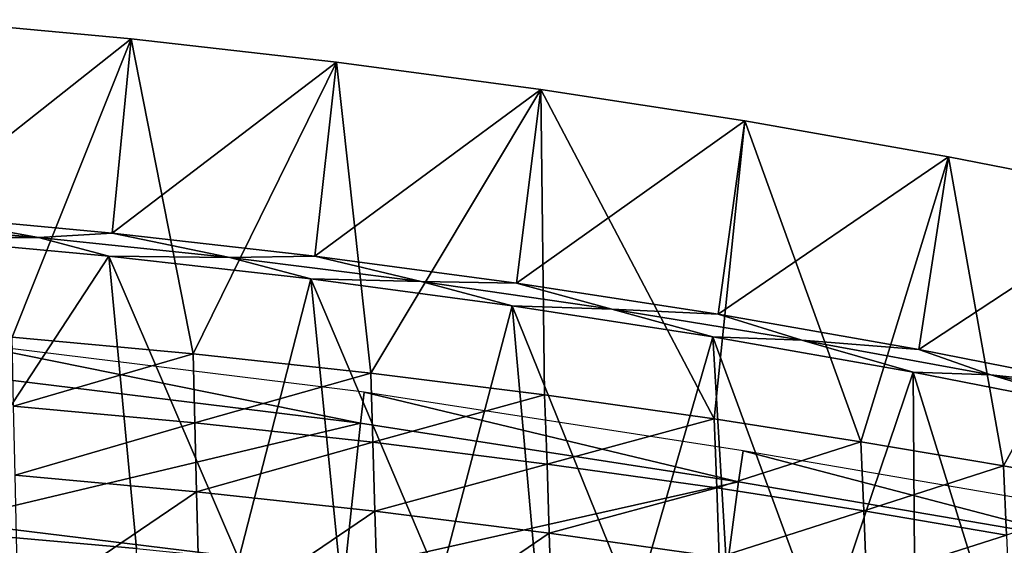
# Model space of a CAD drawing. Units: centimetres. Extents: x -28.3 to 28.3, y -25.5 to 25.5.
# Drawn here: x 4.6 to 9.6, y 22.7 to 25.3 of the extents above; entities that cross this region are included whole.
import ezdxf

# ---------------------------------------------------------------- set-up
doc = ezdxf.new("R2010")
doc.units = ezdxf.units.CM
doc.header["$LTSCALE"] = 2.54
doc.layers.get('0').update_dxf_attribs({"true_color": 0xff5454})

# ---------------------------------------------------------------- blocks, each defined once
blk = doc.blocks.new('Group2')
at = {"color": 8, "true_color": 0x818181}
mesh = blk.add_polyface(dxfattribs=at)
corners = [(16.082, 59.337, 205.99), (10.99, 60.363, 206.077), (10.955, 59.967, 206.165)]
mesh.append_faces([[corners[k] for k in face] for face in [(0, 1, 2)]], dxfattribs={"color": 8})
mesh = blk.add_polyface(dxfattribs=at)
corners = [(16.13, 59.731, 205.904), (10.99, 60.363, 206.077), (16.082, 59.337, 205.99)]
mesh.append_faces([[corners[k] for k in face] for face in [(0, 1, 2)]], dxfattribs={"color": 8})
mesh = blk.add_polyface(dxfattribs=at)
corners = [(16.082, 59.337, 205.99), (10.955, 59.967, 206.165), (10.81, 58.083, 205.407)]
mesh.append_faces([[corners[k] for k in face] for face in [(0, 1, 2)]], dxfattribs={"color": 8})
mesh = blk.add_polyface(dxfattribs=at)
corners = [(20.9, 58.587, 205.774), (16.13, 59.731, 205.904), (16.082, 59.337, 205.99)]
mesh.append_faces([[corners[k] for k in face] for face in [(0, 1, 2)]], dxfattribs={"color": 8})
mesh = blk.add_polyface(dxfattribs=at)
corners = [(20.959, 58.981, 205.688), (16.13, 59.731, 205.904), (20.9, 58.587, 205.774)]
mesh.append_faces([[corners[k] for k in face] for face in [(0, 1, 2)]], dxfattribs={"color": 8})
mesh = blk.add_polyface(dxfattribs=at)
corners = [(16.082, 59.337, 205.99), (10.81, 58.083, 205.407), (15.884, 57.462, 205.231)]
mesh.append_faces([[corners[k] for k in face] for face in [(0, 1, 2)]], dxfattribs={"color": 8})
mesh = blk.add_polyface(dxfattribs=at)
corners = [(20.9, 58.587, 205.774), (16.082, 59.337, 205.99), (15.884, 57.462, 205.231)]
mesh.append_faces([[corners[k] for k in face] for face in [(0, 1, 2)]], dxfattribs={"color": 8})
mesh = blk.add_polyface(dxfattribs=at)
corners = [(25.405, 57.818, 205.524), (20.959, 58.981, 205.688), (20.9, 58.587, 205.774)]
mesh.append_faces([[corners[k] for k in face] for face in [(0, 1, 2)]], dxfattribs={"color": 8})
mesh = blk.add_polyface(dxfattribs=at)
corners = [(25.475, 58.209, 205.439), (20.959, 58.981, 205.688), (25.405, 57.818, 205.524)]
mesh.append_faces([[corners[k] for k in face] for face in [(0, 1, 2)]], dxfattribs={"color": 8})
mesh = blk.add_polyface(dxfattribs=at)
corners = [(20.9, 58.587, 205.774), (15.884, 57.462, 205.231), (20.656, 56.722, 205.015)]
mesh.append_faces([[corners[k] for k in face] for face in [(0, 1, 2)]], dxfattribs={"color": 8})
mesh = blk.add_polyface(dxfattribs=at)
corners = [(25.405, 57.818, 205.524), (20.9, 58.587, 205.774), (20.656, 56.722, 205.015)]
mesh.append_faces([[corners[k] for k in face] for face in [(0, 1, 2)]], dxfattribs={"color": 8})
mesh = blk.add_polyface(dxfattribs=at)
corners = [(10.81, 58.083, 205.407), (10.788, 57.068, 202.099), (15.884, 57.462, 205.231)]
mesh.append_faces([[corners[k] for k in face] for face in [(0, 1, 2)]], dxfattribs={"color": 8})
mesh = blk.add_polyface(dxfattribs=at)
corners = [(25.405, 57.818, 205.524), (20.656, 56.722, 205.015), (25.115, 55.96, 204.77)]
mesh.append_faces([[corners[k] for k in face] for face in [(0, 1, 2)]], dxfattribs={"color": 8})
blk = doc.blocks.new('Group3')
at = {"color": 8, "true_color": 0x818181}
mesh = blk.add_polyface(dxfattribs=at)
corners = [(1316, 6423.9, 20867.8), (1054.2, 6448.2, 20875.5), (1032.7, 6200, 20796.7)]
mesh.append_faces([[corners[k] for k in face] for face in [(0, 1, 2)]], dxfattribs={"color": 8})
mesh = blk.add_polyface(dxfattribs=at)
corners = [(1054.2, 6448.2, 20875.5), (1316, 6423.9, 20867.8), (1164, 6043.2, 19099.1)]
mesh.append_faces([[corners[k] for k in face] for face in [(0, 1, 2)]], dxfattribs={"color": 8})
mesh = blk.add_polyface(dxfattribs=at)
corners = [(1316, 6423.9, 20867.8), (1032.7, 6200, 20796.7), (1291.4, 6176.1, 20789.1)]
mesh.append_faces([[corners[k] for k in face] for face in [(0, 1, 2)]], dxfattribs={"color": 8})
mesh = blk.add_polyface(dxfattribs=at)
corners = [(1316, 6423.9, 20867.8), (1394.8, 6022, 19099.3), (1164, 6043.2, 19099.1)]
mesh.append_faces([[corners[k] for k in face] for face in [(0, 1, 2)]], dxfattribs={"color": 8})
mesh = blk.add_polyface(dxfattribs=at)
corners = [(1577.4, 6394.2, 20858.3), (1316, 6423.9, 20867.8), (1291.4, 6176.1, 20789.1)]
mesh.append_faces([[corners[k] for k in face] for face in [(0, 1, 2)]], dxfattribs={"color": 8})
mesh = blk.add_polyface(dxfattribs=at)
corners = [(1316, 6423.9, 20867.8), (1577.4, 6394.2, 20858.3), (1394.8, 6022, 19099.3)]
mesh.append_faces([[corners[k] for k in face] for face in [(0, 1, 2)]], dxfattribs={"color": 8})
mesh = blk.add_polyface(dxfattribs=at)
corners = [(1577.4, 6394.2, 20858.3), (1291.4, 6176.1, 20789.1), (1549.8, 6146.8, 20779.8)]
mesh.append_faces([[corners[k] for k in face] for face in [(0, 1, 2)]], dxfattribs={"color": 8})
mesh = blk.add_polyface(dxfattribs=at)
corners = [(1577.4, 6394.2, 20858.3), (1621.4, 5997.3, 19099.4), (1394.8, 6022, 19099.3)]
mesh.append_faces([[corners[k] for k in face] for face in [(0, 1, 2)]], dxfattribs={"color": 8})
mesh = blk.add_polyface(dxfattribs=at)
corners = [(1838.2, 6359.2, 20847.2), (1577.4, 6394.2, 20858.3), (1549.8, 6146.8, 20779.8)]
mesh.append_faces([[corners[k] for k in face] for face in [(0, 1, 2)]], dxfattribs={"color": 8})
mesh = blk.add_polyface(dxfattribs=at)
corners = [(1577.4, 6394.2, 20858.3), (1838.2, 6359.2, 20847.2), (1621.4, 5997.3, 19099.4)]
mesh.append_faces([[corners[k] for k in face] for face in [(0, 1, 2)]], dxfattribs={"color": 8})
mesh = blk.add_polyface(dxfattribs=at)
corners = [(1838.2, 6359.2, 20847.2), (1549.8, 6146.8, 20779.8), (1807.3, 6112.3, 20768.8)]
mesh.append_faces([[corners[k] for k in face] for face in [(0, 1, 2)]], dxfattribs={"color": 8})
mesh = blk.add_polyface(dxfattribs=at)
corners = [(1838.2, 6359.2, 20847.2), (1843, 5969.6, 19099.6), (1621.4, 5997.3, 19099.4)]
mesh.append_faces([[corners[k] for k in face] for face in [(0, 1, 2)]], dxfattribs={"color": 8})
mesh = blk.add_polyface(dxfattribs=at)
corners = [(2098.4, 6319, 20834.4), (1838.2, 6359.2, 20847.2), (1807.3, 6112.3, 20768.8)]
mesh.append_faces([[corners[k] for k in face] for face in [(0, 1, 2)]], dxfattribs={"color": 8})
mesh = blk.add_polyface(dxfattribs=at)
corners = [(1838.2, 6359.2, 20847.2), (2059.1, 5939.1, 19099.7), (1843, 5969.6, 19099.6)]
mesh.append_faces([[corners[k] for k in face] for face in [(0, 1, 2)]], dxfattribs={"color": 8})
mesh = blk.add_polyface(dxfattribs=at)
corners = [(1838.2, 6359.2, 20847.2), (2098.4, 6319, 20834.4), (2059.1, 5939.1, 19099.7)]
mesh.append_faces([[corners[k] for k in face] for face in [(0, 1, 2)]], dxfattribs={"color": 8})
mesh = blk.add_polyface(dxfattribs=at)
corners = [(2098.4, 6319, 20834.4), (1807.3, 6112.3, 20768.8), (2064.1, 6072.6, 20756.2)]
mesh.append_faces([[corners[k] for k in face] for face in [(0, 1, 2)]], dxfattribs={"color": 8})
mesh = blk.add_polyface(dxfattribs=at)
corners = [(2098.4, 6319, 20834.4), (2246.3, 5909.9, 19099.8), (2059.1, 5939.1, 19099.7)]
mesh.append_faces([[corners[k] for k in face] for face in [(0, 1, 2)]], dxfattribs={"color": 8})
mesh = blk.add_polyface(dxfattribs=at)
corners = [(2357.9, 6273.4, 20820), (2098.4, 6319, 20834.4), (2064.1, 6072.6, 20756.2)]
mesh.append_faces([[corners[k] for k in face] for face in [(0, 1, 2)]], dxfattribs={"color": 8})
mesh = blk.add_polyface(dxfattribs=at)
corners = [(2098.4, 6319, 20834.4), (2357.9, 6273.4, 20820), (2246.3, 5909.9, 19099.8)]
mesh.append_faces([[corners[k] for k in face] for face in [(0, 1, 2)]], dxfattribs={"color": 8})
mesh = blk.add_polyface(dxfattribs=at)
corners = [(2357.9, 6273.4, 20820), (2064.1, 6072.6, 20756.2), (2319.9, 6027.7, 20741.9)]
mesh.append_faces([[corners[k] for k in face] for face in [(0, 1, 2)]], dxfattribs={"color": 8})
mesh = blk.add_polyface(dxfattribs=at)
corners = [(2357.9, 6273.4, 20820), (2428.1, 5879, 19100), (2246.3, 5909.9, 19099.8)]
mesh.append_faces([[corners[k] for k in face] for face in [(0, 1, 2)]], dxfattribs={"color": 8})
mesh = blk.add_polyface(dxfattribs=at)
corners = [(2616.8, 6222.5, 20803.8), (2357.9, 6273.4, 20820), (2319.9, 6027.7, 20741.9)]
mesh.append_faces([[corners[k] for k in face] for face in [(0, 1, 2)]], dxfattribs={"color": 8})
mesh = blk.add_polyface(dxfattribs=at)
corners = [(2357.9, 6273.4, 20820), (2616.8, 6222.5, 20803.8), (2428.1, 5879, 19100)]
mesh.append_faces([[corners[k] for k in face] for face in [(0, 1, 2)]], dxfattribs={"color": 8})
mesh = blk.add_polyface(dxfattribs=at)
corners = [(2616.8, 6222.5, 20803.8), (2319.9, 6027.7, 20741.9), (2574.7, 5977.6, 20726)]
mesh.append_faces([[corners[k] for k in face] for face in [(0, 1, 2)]], dxfattribs={"color": 8})
mesh = blk.add_polyface(dxfattribs=at)
corners = [(2616.8, 6222.5, 20803.8), (2604, 5846.8, 19100.1), (2428.1, 5879, 19100)]
mesh.append_faces([[corners[k] for k in face] for face in [(0, 1, 2)]], dxfattribs={"color": 8})
mesh = blk.add_polyface(dxfattribs=at)
corners = [(1032.7, 6200, 20796.7), (953, 6191.4, 20782.4), (1197.5, 6170.4, 20775.8)]
mesh.append_faces([[corners[k] for k in face] for face in [(0, 1, 2)]], dxfattribs={"color": 8})
mesh = blk.add_polyface(dxfattribs=at)
corners = [(953, 6191.4, 20782.4), (1029.4, 6170.5, 20764.2), (1197.5, 6170.4, 20775.8)]
mesh.append_faces([[corners[k] for k in face] for face in [(0, 1, 2)]], dxfattribs={"color": 8})
mesh = blk.add_polyface(dxfattribs=at)
corners = [(1032.7, 6200, 20796.7), (1197.5, 6170.4, 20775.8), (1291.4, 6176.1, 20789.1)]
mesh.append_faces([[corners[k] for k in face] for face in [(0, 1, 2)]], dxfattribs={"color": 8})
mesh = blk.add_polyface(dxfattribs=at)
corners = [(1197.5, 6170.4, 20775.8), (1029.4, 6170.5, 20764.2), (1287.3, 6146.6, 20756.6)]
mesh.append_faces([[corners[k] for k in face] for face in [(0, 1, 2)]], dxfattribs={"color": 8})
mesh = blk.add_polyface(dxfattribs=at)
corners = [(1029.4, 6170.5, 20764.2), (1058.2, 5797, 19099.5), (1287.3, 6146.6, 20756.6)]
mesh.append_faces([[corners[k] for k in face] for face in [(0, 1, 2)]], dxfattribs={"color": 8})
mesh = blk.add_polyface(dxfattribs=at)
corners = [(1291.4, 6176.1, 20789.1), (1197.5, 6170.4, 20775.8), (1441.8, 6144.7, 20767.6)]
mesh.append_faces([[corners[k] for k in face] for face in [(0, 1, 2)]], dxfattribs={"color": 8})
mesh = blk.add_polyface(dxfattribs=at)
corners = [(1197.5, 6170.4, 20775.8), (1287.3, 6146.6, 20756.6), (1441.8, 6144.7, 20767.6)]
mesh.append_faces([[corners[k] for k in face] for face in [(0, 1, 2)]], dxfattribs={"color": 8})
mesh = blk.add_polyface(dxfattribs=at)
corners = [(1291.4, 6176.1, 20789.1), (1441.8, 6144.7, 20767.6), (1549.8, 6146.8, 20779.8)]
mesh.append_faces([[corners[k] for k in face] for face in [(0, 1, 2)]], dxfattribs={"color": 8})
mesh = blk.add_polyface(dxfattribs=at)
corners = [(1287.3, 6146.6, 20756.6), (1058.2, 5797, 19099.5), (1322.7, 5773.8, 19099.7)]
mesh.append_faces([[corners[k] for k in face] for face in [(0, 1, 2)]], dxfattribs={"color": 8})
mesh = blk.add_polyface(dxfattribs=at)
corners = [(1441.8, 6144.7, 20767.6), (1287.3, 6146.6, 20756.6), (1544.9, 6117.5, 20747.4)]
mesh.append_faces([[corners[k] for k in face] for face in [(0, 1, 2)]], dxfattribs={"color": 8})
mesh = blk.add_polyface(dxfattribs=at)
corners = [(1287.3, 6146.6, 20756.6), (1452.9, 5760.6, 19099.7), (1544.9, 6117.5, 20747.4)]
mesh.append_faces([[corners[k] for k in face] for face in [(0, 1, 2)]], dxfattribs={"color": 8})
mesh = blk.add_polyface(dxfattribs=at)
corners = [(1287.3, 6146.6, 20756.6), (1322.7, 5773.8, 19099.7), (1452.9, 5760.6, 19099.7)]
mesh.append_faces([[corners[k] for k in face] for face in [(0, 1, 2)]], dxfattribs={"color": 8})
mesh = blk.add_polyface(dxfattribs=at)
corners = [(1549.8, 6146.8, 20779.8), (1441.8, 6144.7, 20767.6), (1685.5, 6114.3, 20757.9)]
mesh.append_faces([[corners[k] for k in face] for face in [(0, 1, 2)]], dxfattribs={"color": 8})
mesh = blk.add_polyface(dxfattribs=at)
corners = [(1441.8, 6144.7, 20767.6), (1544.9, 6117.5, 20747.4), (1685.5, 6114.3, 20757.9)]
mesh.append_faces([[corners[k] for k in face] for face in [(0, 1, 2)]], dxfattribs={"color": 8})
mesh = blk.add_polyface(dxfattribs=at)
corners = [(1549.8, 6146.8, 20779.8), (1685.5, 6114.3, 20757.9), (1807.3, 6112.3, 20768.8)]
mesh.append_faces([[corners[k] for k in face] for face in [(0, 1, 2)]], dxfattribs={"color": 8})
mesh = blk.add_polyface(dxfattribs=at)
corners = [(1544.9, 6117.5, 20747.4), (1452.9, 5760.6, 19099.7), (1581.7, 5746.2, 19099.8)]
mesh.append_faces([[corners[k] for k in face] for face in [(0, 1, 2)]], dxfattribs={"color": 8})
mesh = blk.add_polyface(dxfattribs=at)
corners = [(1685.5, 6114.3, 20757.9), (1544.9, 6117.5, 20747.4), (1801.6, 6083.1, 20736.4)]
mesh.append_faces([[corners[k] for k in face] for face in [(0, 1, 2)]], dxfattribs={"color": 8})
mesh = blk.add_polyface(dxfattribs=at)
corners = [(1544.9, 6117.5, 20747.4), (1708.8, 5730.8, 19099.9), (1801.6, 6083.1, 20736.4)]
mesh.append_faces([[corners[k] for k in face] for face in [(0, 1, 2)]], dxfattribs={"color": 8})
mesh = blk.add_polyface(dxfattribs=at)
corners = [(1544.9, 6117.5, 20747.4), (1581.7, 5746.2, 19099.8), (1708.8, 5730.8, 19099.9)]
mesh.append_faces([[corners[k] for k in face] for face in [(0, 1, 2)]], dxfattribs={"color": 8})
mesh = blk.add_polyface(dxfattribs=at)
corners = [(1807.3, 6112.3, 20768.8), (1685.5, 6114.3, 20757.9), (1928.5, 6079.2, 20746.7)]
mesh.append_faces([[corners[k] for k in face] for face in [(0, 1, 2)]], dxfattribs={"color": 8})
mesh = blk.add_polyface(dxfattribs=at)
corners = [(1685.5, 6114.3, 20757.9), (1801.6, 6083.1, 20736.4), (1928.5, 6079.2, 20746.7)]
mesh.append_faces([[corners[k] for k in face] for face in [(0, 1, 2)]], dxfattribs={"color": 8})
mesh = blk.add_polyface(dxfattribs=at)
corners = [(1807.3, 6112.3, 20768.8), (1928.5, 6079.2, 20746.7), (2064.1, 6072.6, 20756.2)]
mesh.append_faces([[corners[k] for k in face] for face in [(0, 1, 2)]], dxfattribs={"color": 8})
mesh = blk.add_polyface(dxfattribs=at)
corners = [(1801.6, 6083.1, 20736.4), (1708.8, 5730.8, 19099.9), (1834.2, 5714.5, 19100)]
mesh.append_faces([[corners[k] for k in face] for face in [(0, 1, 2)]], dxfattribs={"color": 8})
mesh = blk.add_polyface(dxfattribs=at)
corners = [(1928.5, 6079.2, 20746.7), (1801.6, 6083.1, 20736.4), (2057.6, 6043.6, 20723.9)]
mesh.append_faces([[corners[k] for k in face] for face in [(0, 1, 2)]], dxfattribs={"color": 8})
mesh = blk.add_polyface(dxfattribs=at)
corners = [(1801.6, 6083.1, 20736.4), (1957.7, 5697.2, 19100.1), (2057.6, 6043.6, 20723.9)]
mesh.append_faces([[corners[k] for k in face] for face in [(0, 1, 2)]], dxfattribs={"color": 8})
mesh = blk.add_polyface(dxfattribs=at)
corners = [(1801.6, 6083.1, 20736.4), (1834.2, 5714.5, 19100), (1957.7, 5697.2, 19100.1)]
mesh.append_faces([[corners[k] for k in face] for face in [(0, 1, 2)]], dxfattribs={"color": 8})
mesh = blk.add_polyface(dxfattribs=at)
corners = [(2064.1, 6072.6, 20756.2), (1928.5, 6079.2, 20746.7), (2170.7, 6039.5, 20734.1)]
mesh.append_faces([[corners[k] for k in face] for face in [(0, 1, 2)]], dxfattribs={"color": 8})
mesh = blk.add_polyface(dxfattribs=at)
corners = [(1928.5, 6079.2, 20746.7), (2057.6, 6043.6, 20723.9), (2170.7, 6039.5, 20734.1)]
mesh.append_faces([[corners[k] for k in face] for face in [(0, 1, 2)]], dxfattribs={"color": 8})
mesh = blk.add_polyface(dxfattribs=at)
corners = [(2064.1, 6072.6, 20756.2), (2170.7, 6039.5, 20734.1), (2319.9, 6027.7, 20741.9)]
mesh.append_faces([[corners[k] for k in face] for face in [(0, 1, 2)]], dxfattribs={"color": 8})
mesh = blk.add_polyface(dxfattribs=at)
corners = [(1394.8, 6022, 19099.3), (1165.9, 5955.3, 18705.5), (1164, 6043.2, 19099.1)]
mesh.append_faces([[corners[k] for k in face] for face in [(0, 1, 2)]], dxfattribs={"color": 8})
mesh = blk.add_polyface(dxfattribs=at)
corners = [(2057.6, 6043.6, 20723.9), (1957.7, 5697.2, 19100.1), (2079.1, 5679.1, 19100.1)]
mesh.append_faces([[corners[k] for k in face] for face in [(0, 1, 2)]], dxfattribs={"color": 8})
mesh = blk.add_polyface(dxfattribs=at)
corners = [(2170.7, 6039.5, 20734.1), (2057.6, 6043.6, 20723.9), (2312.7, 5998.8, 20709.6)]
mesh.append_faces([[corners[k] for k in face] for face in [(0, 1, 2)]], dxfattribs={"color": 8})
mesh = blk.add_polyface(dxfattribs=at)
corners = [(2057.6, 6043.6, 20723.9), (2198.4, 5660.3, 19100.2), (2312.7, 5998.8, 20709.6)]
mesh.append_faces([[corners[k] for k in face] for face in [(0, 1, 2)]], dxfattribs={"color": 8})
mesh = blk.add_polyface(dxfattribs=at)
corners = [(2057.6, 6043.6, 20723.9), (2079.1, 5679.1, 19100.1), (2198.4, 5660.3, 19100.2)]
mesh.append_faces([[corners[k] for k in face] for face in [(0, 1, 2)]], dxfattribs={"color": 8})
mesh = blk.add_polyface(dxfattribs=at)
corners = [(2319.9, 6027.7, 20741.9), (2170.7, 6039.5, 20734.1), (2412, 5995.1, 20720)]
mesh.append_faces([[corners[k] for k in face] for face in [(0, 1, 2)]], dxfattribs={"color": 8})
mesh = blk.add_polyface(dxfattribs=at)
corners = [(2170.7, 6039.5, 20734.1), (2312.7, 5998.8, 20709.6), (2412, 5995.1, 20720)]
mesh.append_faces([[corners[k] for k in face] for face in [(0, 1, 2)]], dxfattribs={"color": 8})
mesh = blk.add_polyface(dxfattribs=at)
corners = [(2319.9, 6027.7, 20741.9), (2412, 5995.1, 20720), (2574.7, 5977.6, 20726)]
mesh.append_faces([[corners[k] for k in face] for face in [(0, 1, 2)]], dxfattribs={"color": 8})
mesh = blk.add_polyface(dxfattribs=at)
corners = [(1394.8, 6022, 19099.3), (1397.1, 5934, 18705.7), (1165.9, 5955.3, 18705.5)]
mesh.append_faces([[corners[k] for k in face] for face in [(0, 1, 2)]], dxfattribs={"color": 8})
mesh = blk.add_polyface(dxfattribs=at)
corners = [(1621.4, 5997.3, 19099.4), (1397.1, 5934, 18705.7), (1394.8, 6022, 19099.3)]
mesh.append_faces([[corners[k] for k in face] for face in [(0, 1, 2)]], dxfattribs={"color": 8})
mesh = blk.add_polyface(dxfattribs=at)
corners = [(1621.4, 5997.3, 19099.4), (1624, 5909.3, 18705.8), (1397.1, 5934, 18705.7)]
mesh.append_faces([[corners[k] for k in face] for face in [(0, 1, 2)]], dxfattribs={"color": 8})
mesh = blk.add_polyface(dxfattribs=at)
corners = [(1843, 5969.6, 19099.6), (1624, 5909.3, 18705.8), (1621.4, 5997.3, 19099.4)]
mesh.append_faces([[corners[k] for k in face] for face in [(0, 1, 2)]], dxfattribs={"color": 8})
mesh = blk.add_polyface(dxfattribs=at)
corners = [(2312.7, 5998.8, 20709.6), (2198.4, 5660.3, 19100.2), (2315.4, 5640.8, 19100.3)]
mesh.append_faces([[corners[k] for k in face] for face in [(0, 1, 2)]], dxfattribs={"color": 8})
mesh = blk.add_polyface(dxfattribs=at)
corners = [(2412, 5995.1, 20720), (2312.7, 5998.8, 20709.6), (2566.6, 5949, 20693.8)]
mesh.append_faces([[corners[k] for k in face] for face in [(0, 1, 2)]], dxfattribs={"color": 8})
mesh = blk.add_polyface(dxfattribs=at)
corners = [(2312.7, 5998.8, 20709.6), (2430, 5620.7, 19100.4), (2566.6, 5949, 20693.8)]
mesh.append_faces([[corners[k] for k in face] for face in [(0, 1, 2)]], dxfattribs={"color": 8})
mesh = blk.add_polyface(dxfattribs=at)
corners = [(2312.7, 5998.8, 20709.6), (2315.4, 5640.8, 19100.3), (2430, 5620.7, 19100.4)]
mesh.append_faces([[corners[k] for k in face] for face in [(0, 1, 2)]], dxfattribs={"color": 8})
mesh = blk.add_polyface(dxfattribs=at)
corners = [(2574.7, 5977.6, 20726), (2412, 5995.1, 20720), (2652.4, 5946.1, 20704.5)]
mesh.append_faces([[corners[k] for k in face] for face in [(0, 1, 2)]], dxfattribs={"color": 8})
mesh = blk.add_polyface(dxfattribs=at)
corners = [(2412, 5995.1, 20720), (2566.6, 5949, 20693.8), (2652.4, 5946.1, 20704.5)]
mesh.append_faces([[corners[k] for k in face] for face in [(0, 1, 2)]], dxfattribs={"color": 8})
mesh = blk.add_polyface(dxfattribs=at)
corners = [(1843, 5969.6, 19099.6), (1846, 5881.5, 18705.9), (1624, 5909.3, 18705.8)]
mesh.append_faces([[corners[k] for k in face] for face in [(0, 1, 2)]], dxfattribs={"color": 8})
mesh = blk.add_polyface(dxfattribs=at)
corners = [(2059.1, 5939.1, 19099.7), (1846, 5881.5, 18705.9), (1843, 5969.6, 19099.6)]
mesh.append_faces([[corners[k] for k in face] for face in [(0, 1, 2)]], dxfattribs={"color": 8})
mesh = blk.add_polyface(dxfattribs=at)
corners = [(1397.1, 5934, 18705.7), (1167.9, 5867.2, 18311.4), (1165.9, 5955.3, 18705.5)]
mesh.append_faces([[corners[k] for k in face] for face in [(0, 1, 2)]], dxfattribs={"color": 8})
mesh = blk.add_polyface(dxfattribs=at)
corners = [(2059.1, 5939.1, 19099.7), (2062.4, 5851, 18706.1), (1846, 5881.5, 18705.9)]
mesh.append_faces([[corners[k] for k in face] for face in [(0, 1, 2)]], dxfattribs={"color": 8})
mesh = blk.add_polyface(dxfattribs=at)
corners = [(2246.3, 5909.9, 19099.8), (2062.4, 5851, 18706.1), (2059.1, 5939.1, 19099.7)]
mesh.append_faces([[corners[k] for k in face] for face in [(0, 1, 2)]], dxfattribs={"color": 8})
mesh = blk.add_polyface(dxfattribs=at)
corners = [(1397.1, 5934, 18705.7), (1399.3, 5845.9, 18311.5), (1167.9, 5867.2, 18311.4)]
mesh.append_faces([[corners[k] for k in face] for face in [(0, 1, 2)]], dxfattribs={"color": 8})
mesh = blk.add_polyface(dxfattribs=at)
corners = [(1624, 5909.3, 18705.8), (1399.3, 5845.9, 18311.5), (1397.1, 5934, 18705.7)]
mesh.append_faces([[corners[k] for k in face] for face in [(0, 1, 2)]], dxfattribs={"color": 8})
mesh = blk.add_polyface(dxfattribs=at)
corners = [(1624, 5909.3, 18705.8), (1626.6, 5821.2, 18311.6), (1399.3, 5845.9, 18311.5)]
mesh.append_faces([[corners[k] for k in face] for face in [(0, 1, 2)]], dxfattribs={"color": 8})
mesh = blk.add_polyface(dxfattribs=at)
corners = [(1846, 5881.5, 18705.9), (1626.6, 5821.2, 18311.6), (1624, 5909.3, 18705.8)]
mesh.append_faces([[corners[k] for k in face] for face in [(0, 1, 2)]], dxfattribs={"color": 8})
mesh = blk.add_polyface(dxfattribs=at)
corners = [(2246.3, 5909.9, 19099.8), (2249.9, 5821.8, 18706.2), (2062.4, 5851, 18706.1)]
mesh.append_faces([[corners[k] for k in face] for face in [(0, 1, 2)]], dxfattribs={"color": 8})
mesh = blk.add_polyface(dxfattribs=at)
corners = [(2428.1, 5879, 19100), (2249.9, 5821.8, 18706.2), (2246.3, 5909.9, 19099.8)]
mesh.append_faces([[corners[k] for k in face] for face in [(0, 1, 2)]], dxfattribs={"color": 8})
mesh = blk.add_polyface(dxfattribs=at)
corners = [(1846, 5881.5, 18705.9), (1848.9, 5793.4, 18311.7), (1626.6, 5821.2, 18311.6)]
mesh.append_faces([[corners[k] for k in face] for face in [(0, 1, 2)]], dxfattribs={"color": 8})
mesh = blk.add_polyface(dxfattribs=at)
corners = [(2062.4, 5851, 18706.1), (1848.9, 5793.4, 18311.7), (1846, 5881.5, 18705.9)]
mesh.append_faces([[corners[k] for k in face] for face in [(0, 1, 2)]], dxfattribs={"color": 8})
mesh = blk.add_polyface(dxfattribs=at)
corners = [(2428.1, 5879, 19100), (2431.9, 5790.9, 18706.3), (2249.9, 5821.8, 18706.2)]
mesh.append_faces([[corners[k] for k in face] for face in [(0, 1, 2)]], dxfattribs={"color": 8})
mesh = blk.add_polyface(dxfattribs=at)
corners = [(2604, 5846.8, 19100.1), (2431.9, 5790.9, 18706.3), (2428.1, 5879, 19100)]
mesh.append_faces([[corners[k] for k in face] for face in [(0, 1, 2)]], dxfattribs={"color": 8})
mesh = blk.add_polyface(dxfattribs=at)
corners = [(1399.3, 5845.9, 18311.5), (1171.7, 5691.5, 17524.6), (1167.9, 5867.2, 18311.4)]
mesh.append_faces([[corners[k] for k in face] for face in [(0, 1, 2)]], dxfattribs={"color": 8})
mesh = blk.add_polyface(dxfattribs=at)
corners = [(2062.4, 5851, 18706.1), (2065.6, 5762.8, 18311.7), (1848.9, 5793.4, 18311.7)]
mesh.append_faces([[corners[k] for k in face] for face in [(0, 1, 2)]], dxfattribs={"color": 8})
mesh = blk.add_polyface(dxfattribs=at)
corners = [(2249.9, 5821.8, 18706.2), (2065.6, 5762.8, 18311.7), (2062.4, 5851, 18706.1)]
mesh.append_faces([[corners[k] for k in face] for face in [(0, 1, 2)]], dxfattribs={"color": 8})
mesh = blk.add_polyface(dxfattribs=at)
corners = [(1399.3, 5845.9, 18311.5), (1403.9, 5670.1, 17524.8), (1171.7, 5691.5, 17524.6)]
mesh.append_faces([[corners[k] for k in face] for face in [(0, 1, 2)]], dxfattribs={"color": 8})
mesh = blk.add_polyface(dxfattribs=at)
corners = [(1626.6, 5821.2, 18311.6), (1403.9, 5670.1, 17524.8), (1399.3, 5845.9, 18311.5)]
mesh.append_faces([[corners[k] for k in face] for face in [(0, 1, 2)]], dxfattribs={"color": 8})
mesh = blk.add_polyface(dxfattribs=at)
corners = [(1626.6, 5821.2, 18311.6), (1631.8, 5645.4, 17524.9), (1403.9, 5670.1, 17524.8)]
mesh.append_faces([[corners[k] for k in face] for face in [(0, 1, 2)]], dxfattribs={"color": 8})
mesh = blk.add_polyface(dxfattribs=at)
corners = [(1848.9, 5793.4, 18311.7), (1631.8, 5645.4, 17524.9), (1626.6, 5821.2, 18311.6)]
mesh.append_faces([[corners[k] for k in face] for face in [(0, 1, 2)]], dxfattribs={"color": 8})
mesh = blk.add_polyface(dxfattribs=at)
corners = [(2249.9, 5821.8, 18706.2), (2253.4, 5733.6, 18311.8), (2065.6, 5762.8, 18311.7)]
mesh.append_faces([[corners[k] for k in face] for face in [(0, 1, 2)]], dxfattribs={"color": 8})
mesh = blk.add_polyface(dxfattribs=at)
corners = [(2431.9, 5790.9, 18706.3), (2253.4, 5733.6, 18311.8), (2249.9, 5821.8, 18706.2)]
mesh.append_faces([[corners[k] for k in face] for face in [(0, 1, 2)]], dxfattribs={"color": 8})
mesh = blk.add_polyface(dxfattribs=at)
corners = [(1322.7, 5773.8, 19099.7), (1058.2, 5797, 19099.5), (1327, 5597.9, 18312.4)]
mesh.append_faces([[corners[k] for k in face] for face in [(0, 1, 2)]], dxfattribs={"color": 8})
mesh = blk.add_polyface(dxfattribs=at)
corners = [(1058.2, 5797, 19099.5), (1061.8, 5621.1, 18312.3), (1327, 5597.9, 18312.4)]
mesh.append_faces([[corners[k] for k in face] for face in [(0, 1, 2)]], dxfattribs={"color": 8})
mesh = blk.add_polyface(dxfattribs=at)
corners = [(1848.9, 5793.4, 18311.7), (1854.8, 5617.5, 17525), (1631.8, 5645.4, 17524.9)]
mesh.append_faces([[corners[k] for k in face] for face in [(0, 1, 2)]], dxfattribs={"color": 8})
mesh = blk.add_polyface(dxfattribs=at)
corners = [(2065.6, 5762.8, 18311.7), (1854.8, 5617.5, 17525), (1848.9, 5793.4, 18311.7)]
mesh.append_faces([[corners[k] for k in face] for face in [(0, 1, 2)]], dxfattribs={"color": 8})
mesh = blk.add_polyface(dxfattribs=at)
corners = [(2431.9, 5790.9, 18706.3), (2435.7, 5702.7, 18311.9), (2253.4, 5733.6, 18311.8)]
mesh.append_faces([[corners[k] for k in face] for face in [(0, 1, 2)]], dxfattribs={"color": 8})

msp = doc.modelspace()

# ---------------------------------------------------------------- block references
at = {"color": 0}
for name, xscale, yscale, zscale in [('Group3', 0.003937009871006012, 0.003937009871006012, 0.003937009871006012), ('Group2', 0.3937009871006012, 0.3937009871006012, 0.3937009871006012)]:
    msp.add_blockref(name, (0, -0.0641), dxfattribs=dict(at, xscale=xscale, yscale=yscale, zscale=zscale))

doc.saveas('drawing.dxf')
